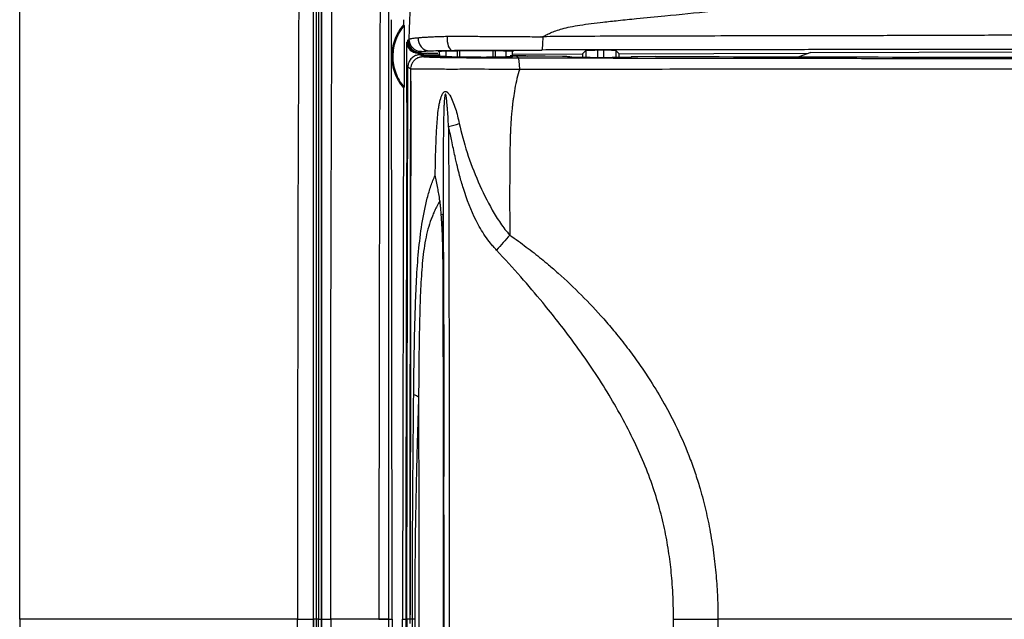
# Model space of a CAD drawing. Units: millimetres. Extents: x 0 to 420, y 0 to 297.
# Drawn here: x 67 to 107, y 207 to 231 of the extents above; entities that cross this region are included whole.
import ezdxf

# ---------------------------------------------------------------- set-up
doc = ezdxf.new("R2010")
doc.units = ezdxf.units.MM

msp = doc.modelspace()

# ---------------------------------------------------------------- linework, layer by layer
at = {"color": 7, "linetype": 'Continuous'}
for p, q in [((82.454, 206.705), (82.42, 231.205)), ((82.914, 231.205), (82.914, 230.998)), ((82.939, 230.963), (82.914, 230.998)), ((83.055, 230.286), (83.09, 230.312)), ((83.541, 229.861), (83.503, 229.833)), ((83.503, 229.833), (83.898, 229.831)), ((84.376, 229.911), (84.376, 229.699)), ((84.653, 229.698), (84.653, 229.931)), ((85.123, 229.675), (85.123, 229.939)), ((85.222, 229.673), (85.222, 229.94)), ((86.579, 229.669), (86.579, 229.944)), ((86.674, 229.67), (86.674, 229.943)), ((87.098, 229.938), (87.098, 229.69)), ((87.376, 229.689), (87.376, 229.925)), ((90.226, 229.807), (90.362, 229.944)), ((90.362, 229.944), (90.362, 229.658)), ((91.09, 229.955), (90.862, 229.954)), ((90.862, 229.656), (90.862, 229.954)), ((91.09, 229.955), (91.09, 229.655)), ((91.589, 229.948), (91.726, 229.812)), ((91.589, 229.948), (91.589, 229.654)), ((91.726, 229.812), (99.477, 229.835)), ((99.57, 229.862), (99.074, 229.689)), ((99.57, 229.862), (116.697, 229.914)), ((83.722, 229.697), (83.602, 229.775)), ((83.736, 229.768), (83.602, 229.775)), ((83.602, 229.775), (84.412, 229.767)), ((83.836, 229.703), (83.722, 229.697)), ((83.835, 229.703), (83.736, 229.768)), ((84.376, 229.757), (83.736, 229.768)), ((84.653, 229.698), (84.376, 229.699)), ((85.123, 229.675), (84.653, 229.698)), ((87.098, 229.69), (86.674, 229.67)), ((87.376, 229.689), (87.098, 229.69)), ((87.281, 229.738), (87.903, 229.737)), ((87.376, 229.799), (90.226, 229.807)), ((87.538, 229.71), (87.376, 229.711)), ((87.538, 229.71), (87.606, 229.647)), ((87.538, 229.71), (87.538, 229.71)), ((87.988, 229.709), (87.538, 229.71)), ((87.903, 229.737), (87.987, 229.709)), ((88.457, 229.716), (87.934, 229.718)), ((88.458, 229.716), (88.457, 229.716)), ((88.712, 229.715), (88.458, 229.716)), ((89.413, 229.701), (88.712, 229.715)), ((89.734, 229.673), (89.719, 229.688)), ((90.226, 229.807), (90.226, 229.659)), ((90.549, 229.657), (91.449, 229.654)), ((91.726, 229.654), (91.726, 229.812)), ((92.218, 229.681), (92.234, 229.665)), ((93.21, 229.702), (92.497, 229.692)), ((93.21, 229.702), (93.454, 229.702)), ((93.454, 229.702), (93.454, 229.702)), ((83.053, 206.705), (83.095, 229.277)), ((83.095, 229.277), (83.213, 229.2)), ((82.91, 228.417), (82.879, 206.705)), ((82.91, 228.417), (82.936, 228.452)), ((79.237, 206.705), (79.239, 206.705)), ((79.441, 206.705), (79.359, 206.705)), ((79.57, 206.705), (79.561, 206.705)), ((82.303, 206.705), (82.454, 206.705)), ((82.454, 206.705), (82.42, 182.205)), ((82.91, 184.994), (82.879, 206.705)), ((83.192, 206.705), (83.053, 206.705)), ((83.053, 206.705), (83.075, 194.826))]:
    msp.add_line(p, q, dxfattribs=at)
msp.add_arc((83.535, 229.561), 0.0931, 112.9505, 118.2683, dxfattribs=at)
for points in [[(67.226, 206.705), (67.226, 209.705), (67.226, 216.706), (67.226, 237.706), (67.226, 244.057), (67.226, 247.705), (70.875, 247.705), (77.226, 247.705), (98.225, 247.705), (105.226, 247.705), (108.226, 247.705)], [(87.615, 229.647), (87.612, 229.647), (87.609, 229.647), (87.606, 229.647)], [(87.664, 229.182), (87.662, 229.44), (87.641, 229.642), (87.615, 229.647)], [(83.214, 229.068), (83.214, 229.111), (83.214, 229.155), (83.214, 229.198)], [(83.214, 228.699), (83.214, 228.815), (83.214, 228.937), (83.214, 229.068)], [(84.756, 226.839), (84.902, 226.875), (85.054, 226.918), (85.196, 226.962)], [(84.537, 223.246), (84.535, 223.243), (84.509, 223.24), (84.461, 223.238)], [(87.259, 222.405), (87.077, 222.199), (86.897, 221.994), (86.719, 221.791)], [(84.538, 192.998), (84.557, 202.097), (84.557, 211.314), (84.538, 220.412)], [(83.532, 215.781), (83.476, 215.814), (83.41, 215.847), (83.332, 215.88)], [(83.532, 215.781), (83.541, 209.742), (83.541, 203.668), (83.532, 197.629)], [(67.226, 206.705), (67.226, 203.706), (67.226, 196.704), (67.226, 175.705), (67.226, 169.354), (67.226, 165.705), (70.875, 165.705), (77.226, 165.705), (98.225, 165.705), (105.226, 165.705), (108.226, 165.705)], [(79.359, 206.705), (79.328, 206.705), (79.266, 206.705), (79.24, 206.705), (79.239, 206.705)], [(79.441, 206.705), (79.472, 206.705), (79.534, 206.705), (79.56, 206.705), (79.561, 206.705)], [(83.28, 206.705), (83.246, 206.705), (83.217, 206.705), (83.193, 206.705)], [(83.383, 206.705), (83.352, 206.706), (83.317, 206.706), (83.28, 206.705)], [(93.956, 206.705), (94.558, 206.705), (95.163, 206.705), (95.769, 206.705)], [(109.36, 206.705), (104.647, 206.705), (100.055, 206.705), (95.769, 206.705)]]:
    msp.add_open_spline(points, degree=3, dxfattribs=at)
for points, knots in [([(78.649, 235.27), (78.648, 235.029), (78.643, 234.155), (78.636, 232.767), (78.629, 231.106), (78.623, 229.24), (78.612, 227.001), (78.598, 223.448), (78.591, 219.63), (78.588, 215.594), (78.584, 212.878), (78.586, 210.784), (78.582, 209.342), (78.577, 208.199), (78.579, 207.331), (78.583, 206.914), (78.584, 206.705)], [0, 0, 0, 0, 0.025479, 0.09266, 0.146714, 0.200766, 0.289375, 0.382381, 0.574126, 0.689735, 0.805344, 0.858572, 0.90906, 0.956354, 0.978176, 1, 1, 1, 1]), ([(79.237, 206.705), (79.237, 207.05), (79.237, 207.792), (79.237, 208.984), (79.237, 210.204), (79.237, 211.846), (79.237, 214.214), (79.236, 217.413), (79.236, 220.912), (79.236, 224.012), (79.236, 226.495), (79.236, 228.694), (79.236, 230.751), (79.236, 232.693), (79.236, 234.109), (79.236, 234.887), (79.236, 235.194)], [0, 0, 0, 0, 0.036142, 0.07788, 0.125219, 0.16412, 0.250299, 0.373907, 0.500168, 0.618013, 0.700014, 0.761853, 0.849938, 0.917363, 0.967381, 1, 1, 1, 1]), ([(79.239, 206.705), (79.239, 207.125), (79.239, 207.994), (79.239, 209.339), (79.239, 210.77), (79.239, 212.286), (79.239, 214.59), (79.239, 217.503), (79.24, 221.04), (79.24, 224.525), (79.241, 227.584), (79.241, 230.106), (79.242, 231.975), (79.242, 233.648), (79.243, 234.695), (79.243, 235.187)], [0, 0, 0, 0, 0.0440512, 0.0910838, 0.1411036, 0.194113, 0.2501108, 0.3829424, 0.4998351, 0.6217952, 0.7496658, 0.8225269, 0.8885208, 0.9476698, 1, 1, 1, 1]), ([(79.359, 206.705), (79.359, 207.074), (79.359, 207.812), (79.359, 208.918), (79.359, 210.024), (79.359, 211.128), (79.359, 212.232), (79.359, 213.336), (79.359, 214.438), (79.359, 215.54), (79.359, 216.64), (79.359, 217.74), (79.359, 218.84), (79.359, 219.938), (79.359, 221.035), (79.36, 222.131), (79.36, 223.226), (79.36, 224.32), (79.36, 225.412), (79.36, 226.502), (79.361, 227.591), (79.361, 228.679), (79.361, 229.765), (79.361, 230.849), (79.362, 231.932), (79.362, 233.012), (79.363, 234.09), (79.363, 234.807), (79.363, 235.165)], [0, 0, 0, 0, 0.038719, 0.077417, 0.116095, 0.154752, 0.193389, 0.232005, 0.270601, 0.309175, 0.347729, 0.386262, 0.424776, 0.463269, 0.501741, 0.540193, 0.578623, 0.617032, 0.655421, 0.693789, 0.732138, 0.770466, 0.808774, 0.847061, 0.885326, 0.923571, 0.961795, 1, 1, 1, 1]), ([(79.438, 234.853), (79.438, 233.692), (79.439, 232.526), (79.439, 230.193), (79.44, 229.024), (79.44, 225.514), (79.44, 223.168), (79.441, 218.47), (79.441, 216.118), (79.441, 212.589), (79.441, 211.412), (79.441, 209.059), (79.441, 207.882), (79.441, 206.705)], [0, 0, 0, 0, 0.125, 0.125, 0.25, 0.25, 0.5, 0.5, 0.75, 0.75, 0.875, 0.875, 1, 1, 1, 1]), ([(79.561, 206.705), (79.561, 206.874), (79.561, 207.464), (79.561, 208.644), (79.561, 210.833), (79.561, 213.777), (79.561, 217.307), (79.561, 220.832), (79.56, 224.354), (79.56, 227.258), (79.56, 229.597), (79.559, 231.33), (79.559, 232.892), (79.558, 234.058), (79.558, 234.66), (79.558, 234.874)], [0, 0, 0, 0, 0.01793, 0.06257, 0.125102, 0.250073, 0.374942, 0.499763, 0.624623, 0.749588, 0.809372, 0.874691, 0.935163, 0.976939, 1, 1, 1, 1]), ([(79.569, 234.864), (79.569, 232.543), (79.569, 230.21), (79.569, 225.53), (79.569, 223.183), (79.57, 218.482), (79.57, 216.127), (79.57, 211.416), (79.57, 209.059), (79.57, 206.705)], [0, 0, 0, 0, 0.25, 0.25, 0.5, 0.5, 0.75, 0.75, 1, 1, 1, 1]), ([(79.942, 206.705), (79.943, 207.888), (79.943, 209.068), (79.943, 211.429), (79.943, 212.609), (79.944, 216.148), (79.947, 218.507), (79.959, 223.22), (79.967, 225.575), (79.985, 230.271), (79.994, 232.612), (80.007, 234.945)], [0, 0, 0, 0, 0.125, 0.125, 0.25, 0.25, 0.5, 0.5, 0.75, 0.75, 1, 1, 1, 1]), ([(81.965, 234.949), (81.964, 234.586), (81.962, 233.861), (81.959, 232.77), (81.956, 231.679), (81.954, 230.675), (81.948, 229.239), (81.941, 227.494), (81.933, 224.884), (81.927, 222), (81.921, 218.845), (81.917, 216.066), (81.914, 213.592), (81.913, 211.296), (81.913, 209), (81.911, 207.468), (81.91, 206.703)], [0, 0, 0, 0, 0.0389752, 0.0779437, 0.1169069, 0.1558657, 0.1852614, 0.2702638, 0.3419043, 0.4629785, 0.5764065, 0.6762841, 0.7572142, 0.838137, 0.9190607, 1, 1, 1, 1]), ([(82.301, 234.864), (82.301, 234.617), (82.301, 233.987), (82.301, 232.835), (82.301, 231.354), (82.301, 229.676), (82.301, 227.281), (82.302, 224.285), (82.302, 220.621), (82.302, 217.081), (82.302, 213.601), (82.302, 210.599), (82.303, 208.3), (82.303, 207.119), (82.303, 206.705)], [0, 0, 0, 0, 0.026648, 0.067943, 0.123875, 0.185798, 0.247702, 0.380082, 0.505481, 0.637581, 0.756186, 0.874837, 0.956108, 1, 1, 1, 1]), ([(83.149, 230.409), (83.153, 230.589), (83.16, 230.916), (83.183, 231.361), (83.213, 231.716), (83.243, 231.984), (83.27, 232.173), (83.332, 232.548), (83.456, 233.07), (83.721, 233.633), (84.014, 234.01), (84.286, 234.24), (84.65, 234.458), (85.147, 234.652), (85.834, 234.792), (86.511, 234.853), (87.414, 234.889), (88.4, 234.886), (89.503, 234.891), (90.565, 234.894), (91.648, 234.898), (92.83, 234.902), (94.732, 234.908), (96.865, 234.915), (99.193, 234.922), (100.969, 234.927), (102.786, 234.934), (104.305, 234.94), (105.587, 234.945), (106.91, 234.951), (107.948, 234.955), (108.623, 234.957)], [0, 0, 0, 0, 0.01881, 0.034305, 0.04664, 0.056013, 0.062615, 0.0666, 0.095779, 0.118457, 0.131207, 0.145629, 0.155654, 0.175734, 0.201425, 0.229093, 0.247017, 0.2964, 0.332556, 0.362769, 0.407925, 0.44616, 0.486729, 0.607441, 0.66978, 0.730973, 0.793791, 0.860686, 0.890841, 0.928909, 1, 1, 1, 1]), ([(88.618, 230.509), (88.662, 230.534), (88.76, 230.592), (88.934, 230.674), (89.153, 230.76), (89.423, 230.843), (89.752, 230.92), (90.147, 230.989), (90.594, 231.049), (91.115, 231.11), (91.733, 231.181), (92.574, 231.264), (93.839, 231.388), (95.377, 231.538), (97.06, 231.705), (98.458, 231.842), (99.831, 231.963), (101.52, 232.092), (103.707, 232.229), (105.68, 232.337), (106.937, 232.413), (107.579, 232.452), (108.127, 232.484), (108.546, 232.505), (108.741, 232.515)], [0, 0, 0, 0, 0.0074641, 0.0168816, 0.0283678, 0.0421378, 0.0585731, 0.0781857, 0.1013172, 0.1251171, 0.1556591, 0.1932304, 0.2500168, 0.3434573, 0.4214988, 0.4999681, 0.5508986, 0.6250096, 0.7499909, 0.8749559, 0.9180842, 0.9374621, 0.9707934, 1, 1, 1, 1]), ([(82.914, 230.998), (82.762, 230.82), (82.641, 230.615), (82.479, 230.176), (82.437, 229.942), (82.436, 229.474), (82.477, 229.24), (82.639, 228.8), (82.758, 228.595), (82.91, 228.417)], [0, 0, 0, 0, 0.25, 0.25, 0.5, 0.5, 0.75, 0.75, 1, 1, 1, 1]), ([(82.939, 230.963), (82.792, 230.79), (82.676, 230.59), (82.519, 230.163), (82.479, 229.936), (82.478, 229.481), (82.518, 229.253), (82.674, 228.826), (82.789, 228.626), (82.936, 228.452)], [0, 0, 0, 0, 0.25, 0.25, 0.5, 0.5, 0.75, 0.75, 1, 1, 1, 1]), ([(82.939, 230.963), (82.94, 230.962), (82.94, 230.96), (82.941, 230.944), (82.942, 230.921), (82.943, 230.882), (82.944, 230.825), (82.945, 230.681), (82.946, 230.426), (82.946, 230.087), (82.945, 229.747), (82.945, 229.4), (82.944, 229.041), (82.943, 228.763), (82.941, 228.601), (82.939, 228.525), (82.938, 228.465), (82.936, 228.456), (82.936, 228.452)], [0, 0, 0, 0, 0.018557, 0.037086, 0.056115, 0.076146, 0.106963, 0.140122, 0.256511, 0.371051, 0.486089, 0.603241, 0.724557, 0.8523, 0.88837, 0.922043, 0.961921, 1, 1, 1, 1]), ([(83.06, 226.026), (83.06, 226.364), (83.059, 227.075), (83.058, 228.157), (83.057, 229.239), (83.055, 229.948), (83.055, 230.286)], [0, 0, 0, 0, 0.237682, 0.500004, 0.761789, 1, 1, 1, 1]), ([(83.503, 229.833), (83.483, 229.833), (83.444, 229.835), (83.386, 229.848), (83.32, 229.871), (83.25, 229.909), (83.167, 229.979), (83.102, 230.074), (83.068, 230.167), (83.058, 230.234), (83.056, 230.267), (83.055, 230.286)], [0, 0, 0, 0, 0.089123, 0.176753, 0.264288, 0.395298, 0.523902, 0.720608, 0.862106, 0.924409, 1, 1, 1, 1]), ([(83.09, 230.312), (83.091, 230.32), (83.092, 230.336), (83.094, 230.352), (83.096, 230.363), (83.097, 230.366), (83.098, 230.367)], [0, 0, 0, 0, 0.244451, 0.491547, 0.742895, 1, 1, 1, 1]), ([(83.09, 230.312), (83.097, 230.253), (83.11, 230.135), (83.211, 229.984), (83.311, 229.928), (83.36, 229.901)], [0, 0, 0, 0, 0.340202, 0.680396, 1, 1, 1, 1]), ([(83.09, 230.311), (83.09, 230.31), (83.09, 230.307), (83.091, 230.292), (83.093, 230.273), (83.097, 230.244), (83.106, 230.207), (83.126, 230.151), (83.164, 230.083), (83.224, 230.013), (83.309, 229.945), (83.431, 229.883), (83.534, 229.873), (83.592, 229.867)], [0, 0, 0, 0, 0.00743, 0.026156, 0.061684, 0.097184, 0.149084, 0.2327, 0.35336, 0.477986, 0.609642, 0.782857, 1, 1, 1, 1]), ([(83.098, 230.367), (83.102, 230.37), (83.109, 230.377), (83.12, 230.384), (83.133, 230.396), (83.143, 230.404), (83.149, 230.409)], [0, 0, 0, 0, 0.2406348, 0.4893423, 0.7157624, 1, 1, 1, 1]), ([(83.098, 230.367), (83.098, 230.236), (83.152, 230.106), (83.338, 229.92), (83.468, 229.866), (83.599, 229.867)], [0, 0, 0, 0, 0.5, 0.5, 1, 1, 1, 1]), ([(83.65, 229.9), (83.518, 229.9), (83.386, 229.955), (83.2, 230.144), (83.147, 230.276), (83.149, 230.409)], [0, 0, 0, 0, 0.5, 0.5, 1, 1, 1, 1]), ([(83.149, 230.409), (83.153, 230.412), (83.162, 230.416), (83.183, 230.425), (83.207, 230.433), (83.231, 230.438), (83.273, 230.446), (83.333, 230.455), (83.416, 230.462), (83.472, 230.467), (83.503, 230.469), (83.516, 230.47)], [0, 0, 0, 0, 0.154618, 0.282854, 0.388113, 0.473164, 0.540285, 0.759532, 0.882841, 0.950536, 1, 1, 1, 1]), ([(83.516, 230.47), (83.508, 230.334), (83.553, 230.194), (83.725, 229.993), (83.85, 229.934), (83.976, 229.933)], [0, 0, 0, 0, 0.5, 0.5, 1, 1, 1, 1]), ([(83.516, 230.47), (83.538, 230.473), (83.581, 230.477), (83.654, 230.483), (83.731, 230.488), (83.813, 230.493), (83.898, 230.498), (84.019, 230.505), (84.191, 230.514), (84.427, 230.523), (84.604, 230.526), (84.695, 230.527)], [0, 0, 0, 0, 0.093376, 0.181898, 0.266244, 0.347069, 0.425001, 0.500626, 0.658756, 0.823438, 1, 1, 1, 1]), ([(84.695, 230.527), (84.687, 230.387), (84.707, 230.238), (84.787, 230.021), (84.847, 229.955), (84.908, 229.953)], [0, 0, 0, 0, 0.5, 0.5, 1, 1, 1, 1]), ([(84.695, 230.527), (84.742, 230.528), (84.835, 230.529), (84.972, 230.529), (85.103, 230.529), (85.279, 230.528), (85.507, 230.528), (85.801, 230.527), (86.108, 230.524), (86.397, 230.524), (86.649, 230.52), (86.845, 230.519), (87.017, 230.522), (87.179, 230.517), (87.445, 230.518), (87.78, 230.514), (88.174, 230.512), (88.415, 230.51), (88.535, 230.509)], [0, 0, 0, 0, 0.040119, 0.077903, 0.11317, 0.145657, 0.218814, 0.292732, 0.374929, 0.456507, 0.515494, 0.570097, 0.60737, 0.648571, 0.695116, 0.812714, 0.907113, 1, 1, 1, 1]), ([(88.618, 230.509), (88.613, 230.506), (88.603, 230.5), (88.585, 230.494), (88.56, 230.497), (88.544, 230.505), (88.535, 230.509)], [0, 0, 0, 0, 0.183047, 0.3918495, 0.6607206, 1, 1, 1, 1]), ([(88.573, 229.967), (88.586, 229.97), (88.598, 230.031), (88.615, 230.233), (88.619, 230.373), (88.618, 230.509)], [0, 0, 0, 0, 0.5, 0.5, 1, 1, 1, 1]), ([(108.825, 230.571), (108.448, 230.571), (107.612, 230.57), (106.501, 230.565), (105.202, 230.562), (103.941, 230.559), (102.533, 230.552), (100.847, 230.549), (98.869, 230.545), (96.676, 230.541), (94.822, 230.537), (93.173, 230.531), (91.545, 230.528), (90.026, 230.524), (89.013, 230.513), (88.618, 230.509)], [0, 0, 0, 0, 0.056433, 0.125, 0.165905, 0.250002, 0.312504, 0.375003, 0.500003, 0.605509, 0.700002, 0.775001, 0.85, 0.941449, 1, 1, 1, 1]), ([(83.348, 229.903), (83.387, 229.889), (83.46, 229.864), (83.552, 229.866), (83.595, 229.868)], [0, 0, 0, 0, 0.5338124, 1, 1, 1, 1]), ([(83.36, 229.901), (83.362, 229.899), (83.414, 229.864), (83.479, 229.862), (83.541, 229.861)], [0, 0, 0, 0, 0.0570699, 1, 1, 1, 1]), ([(83.541, 229.861), (83.543, 229.861), (83.546, 229.862), (83.56, 229.864), (83.576, 229.865), (83.587, 229.866), (83.596, 229.867), (83.599, 229.867)], [0, 0, 0, 0, 0.22572, 0.45389, 0.742711, 0.92455, 1, 1, 1, 1]), ([(83.65, 229.9), (83.641, 229.895), (83.623, 229.883), (83.607, 229.872), (83.599, 229.867)], [0, 0, 0, 0, 0.49979, 1, 1, 1, 1]), ([(83.65, 229.9), (83.661, 229.906), (83.685, 229.911), (83.784, 229.922), (83.86, 229.928), (83.976, 229.933)], [0, 0, 0, 0, 0.5, 0.5, 1, 1, 1, 1]), ([(84.32, 229.825), (84.303, 229.826), (84.268, 229.827), (84.207, 229.828), (84.14, 229.829), (84.065, 229.83), (83.985, 229.83), (83.927, 229.831), (83.898, 229.831)], [0, 0, 0, 0, 0.162517, 0.326692, 0.492549, 0.660087, 0.829267, 1, 1, 1, 1]), ([(83.976, 229.933), (84.069, 229.937), (84.191, 229.941), (84.505, 229.948), (84.699, 229.951), (84.908, 229.953)], [0, 0, 0, 0, 0.5, 0.5, 1, 1, 1, 1]), ([(84.333, 229.913), (84.335, 229.915), (84.341, 229.919), (84.463, 229.925), (84.664, 229.932), (84.933, 229.937), (85.238, 229.941), (85.632, 229.944), (86.086, 229.946), (86.548, 229.945), (86.951, 229.941), (87.233, 229.936), (87.379, 229.93), (87.433, 229.926), (87.421, 229.923), (87.419, 229.923)], [0, 0, 0, 0, 0.062764, 0.140866, 0.218857, 0.296954, 0.36659, 0.436329, 0.550552, 0.640853, 0.731156, 0.845387, 0.915025, 0.984772, 1, 1, 1, 1]), ([(84.908, 229.953), (85.164, 229.956), (85.453, 229.958), (86.053, 229.961), (86.363, 229.962), (87.302, 229.965), (87.937, 229.966), (88.573, 229.967)], [0, 0, 0, 0, 0.25, 0.25, 0.5, 0.5, 1, 1, 1, 1]), ([(108.742, 229.987), (108.452, 229.987), (108.036, 229.987), (107.202, 229.987), (105.822, 229.987), (103.728, 229.985), (101.208, 229.983), (98.681, 229.98), (96.709, 229.977), (95.024, 229.975), (93.341, 229.973), (91.535, 229.971), (89.851, 229.969), (89.008, 229.968), (88.573, 229.967)], [0, 0, 0, 0, 0.0434415, 0.0624684, 0.1248843, 0.2496659, 0.3745423, 0.4996246, 0.6248125, 0.6672387, 0.749962, 0.8750025, 0.9354216, 1, 1, 1, 1]), ([(90.862, 229.954), (90.84, 229.954), (90.794, 229.954), (90.721, 229.953), (90.643, 229.952), (90.563, 229.951), (90.487, 229.95), (90.422, 229.948), (90.374, 229.946), (90.366, 229.945), (90.362, 229.944)], [0, 0, 0, 0, 0.083838, 0.179453, 0.28684, 0.405989, 0.536891, 0.679534, 0.833908, 1, 1, 1, 1]), ([(91.589, 229.948), (91.588, 229.948), (91.585, 229.949), (91.57, 229.95), (91.546, 229.951), (91.515, 229.952), (91.479, 229.953), (91.437, 229.953), (91.391, 229.954), (91.343, 229.954), (91.293, 229.955), (91.242, 229.955), (91.19, 229.955), (91.14, 229.955), (91.106, 229.955), (91.09, 229.955)], [0, 0, 0, 0, 0.090133, 0.178064, 0.263794, 0.347323, 0.42865, 0.507775, 0.584698, 0.65942, 0.731939, 0.802257, 0.870373, 0.936287, 1, 1, 1, 1]), ([(83.602, 229.775), (83.579, 229.774), (83.513, 229.771), (83.387, 229.737), (83.245, 229.646), (83.146, 229.509), (83.102, 229.381), (83.097, 229.306), (83.095, 229.277)], [0, 0, 0, 0, 0.088715, 0.252175, 0.49025, 0.717137, 0.887103, 1, 1, 1, 1]), ([(83.491, 229.643), (83.47, 229.631), (83.429, 229.609), (83.375, 229.565), (83.328, 229.516), (83.288, 229.461), (83.257, 229.402), (83.233, 229.339), (83.224, 229.295), (83.22, 229.273)], [0, 0, 0, 0, 0.148384, 0.293986, 0.437376, 0.579073, 0.719622, 0.859669, 1, 1, 1, 1]), ([(83.499, 229.647), (83.522, 229.656), (83.563, 229.674), (83.625, 229.689), (83.677, 229.696), (83.708, 229.696), (83.722, 229.697)], [0, 0, 0, 0, 0.318814, 0.5917253, 0.8188125, 1, 1, 1, 1]), ([(83.722, 229.697), (83.742, 229.695), (83.779, 229.691), (83.859, 229.685), (83.965, 229.68), (84.109, 229.674), (84.293, 229.669), (84.525, 229.665), (84.789, 229.661), (85.152, 229.656), (85.675, 229.652), (86.312, 229.65), (86.859, 229.648), (87.282, 229.647), (87.494, 229.647), (87.606, 229.647)], [0, 0, 0, 0, 0.06922, 0.124984, 0.191214, 0.250158, 0.312914, 0.374889, 0.437263, 0.500042, 0.611061, 0.749859, 0.874915, 0.933578, 1, 1, 1, 1]), ([(84.376, 229.713), (84.329, 229.713), (84.184, 229.712), (83.994, 229.708), (83.888, 229.705), (83.835, 229.703)], [0, 0, 0, 0, 0.197633, 0.598769, 1, 1, 1, 1]), ([(85.222, 229.673), (85.211, 229.673), (85.189, 229.673), (85.161, 229.674), (85.138, 229.674), (85.128, 229.675), (85.123, 229.675)], [0, 0, 0, 0, 0.254519, 0.499808, 0.745196, 1, 1, 1, 1]), ([(86.579, 229.669), (86.544, 229.668), (86.474, 229.668), (86.364, 229.668), (86.252, 229.667), (86.138, 229.667), (86.022, 229.668), (85.865, 229.668), (85.669, 229.669), (85.438, 229.67), (85.295, 229.672), (85.222, 229.673)], [0, 0, 0, 0, 0.08421, 0.167392, 0.250059, 0.332735, 0.415942, 0.500192, 0.66748, 0.832692, 1, 1, 1, 1]), ([(86.674, 229.67), (86.67, 229.67), (86.66, 229.67), (86.639, 229.669), (86.612, 229.669), (86.59, 229.669), (86.579, 229.669)], [0, 0, 0, 0, 0.254806, 0.500193, 0.745481, 1, 1, 1, 1]), ([(87.615, 229.647), (88.477, 229.645), (90.2, 229.642), (92.782, 229.638), (95.362, 229.635), (97.513, 229.632), (99.235, 229.63), (100.588, 229.628), (101.877, 229.626), (103.594, 229.624), (105.227, 229.622), (106.932, 229.621), (107.783, 229.621), (108.225, 229.621)], [0, 0, 0, 0, 0.125041, 0.25005, 0.375135, 0.500295, 0.562889, 0.625483, 0.696935, 0.750455, 0.875202, 0.935116, 1, 1, 1, 1]), ([(89.719, 229.688), (89.717, 229.688), (89.714, 229.689), (89.698, 229.691), (89.672, 229.693), (89.626, 229.695), (89.547, 229.698), (89.458, 229.7), (89.413, 229.701)], [0, 0, 0, 0, 0.125123, 0.249404, 0.374054, 0.500276, 0.749412, 1, 1, 1, 1]), ([(90.549, 229.657), (90.524, 229.657), (90.474, 229.657), (90.399, 229.657), (90.325, 229.658), (90.226, 229.659), (90.105, 229.66), (89.976, 229.662), (89.869, 229.665), (89.794, 229.668), (89.745, 229.671), (89.738, 229.672), (89.734, 229.673)], [0, 0, 0, 0, 0.060234, 0.119984, 0.17979, 0.240189, 0.369931, 0.500106, 0.629856, 0.760038, 0.87991, 1, 1, 1, 1]), ([(92.234, 229.665), (92.234, 229.665), (92.233, 229.664), (92.224, 229.663), (92.208, 229.661), (92.176, 229.66), (92.116, 229.658), (92.014, 229.656), (91.889, 229.655), (91.748, 229.654), (91.6, 229.654), (91.499, 229.654), (91.449, 229.654)], [0, 0, 0, 0, 0.060244, 0.120004, 0.179819, 0.240225, 0.369976, 0.500153, 0.629897, 0.760066, 0.879924, 1, 1, 1, 1]), ([(92.497, 229.692), (92.475, 229.692), (92.431, 229.691), (92.375, 229.69), (92.326, 229.689), (92.272, 229.687), (92.225, 229.684), (92.22, 229.682), (92.218, 229.681)], [0, 0, 0, 0, 0.125116, 0.24939, 0.374036, 0.500257, 0.749397, 1, 1, 1, 1]), ([(93.454, 229.702), (99.762, 229.685), (106.058, 229.673), (118.544, 229.663), (124.732, 229.665), (130.776, 229.676)], [0, 0, 0, 0, 0.5, 0.5, 1, 1, 1, 1]), ([(83.212, 229.2), (83.247, 229.196), (83.293, 229.193), (83.429, 229.19), (83.518, 229.191), (83.77, 229.193), (83.933, 229.195), (84.221, 229.201), (84.323, 229.2), (84.537, 229.193), (84.649, 229.189), (84.881, 229.186), (85.002, 229.189), (85.245, 229.192), (85.368, 229.193), (85.736, 229.194), (85.981, 229.193), (86.71, 229.189), (87.189, 229.185), (87.664, 229.182)], [0, 0, 0, 0, 0.125, 0.125, 0.25, 0.25, 0.375, 0.375, 0.4375, 0.4375, 0.5, 0.5, 0.5625, 0.5625, 0.625, 0.625, 0.75, 0.75, 1, 1, 1, 1]), ([(87.664, 229.182), (87.623, 229.06), (87.586, 228.933), (87.52, 228.668), (87.491, 228.526), (87.441, 228.252), (87.422, 228.127), (87.399, 227.96), (87.392, 227.908), (87.38, 227.811), (87.374, 227.768), (87.364, 227.676), (87.358, 227.623), (87.345, 227.485), (87.337, 227.407), (87.319, 227.189), (87.309, 227.047), (87.297, 226.848), (87.294, 226.785), (87.288, 226.666), (87.285, 226.612), (87.281, 226.508), (87.279, 226.455), (87.275, 226.333), (87.267, 225.998), (87.262, 225.546), (87.257, 225.008), (87.257, 224.829), (87.255, 224.489), (87.253, 223.672), (87.257, 222.977), (87.259, 222.405)], [0, 0, 0, 0, 0.0625, 0.0625, 0.125, 0.125, 0.1875, 0.1875, 0.21875, 0.21875, 0.25, 0.25, 0.28125, 0.28125, 0.3125, 0.3125, 0.375, 0.375, 0.40625, 0.40625, 0.4375, 0.4375, 0.46875, 0.46875, 0.5, 0.625, 0.625, 0.6875, 0.6875, 0.75, 1, 1, 1, 1]), ([(87.664, 229.182), (89.389, 229.182), (91.115, 229.187), (94.56, 229.192), (96.281, 229.193), (99.722, 229.192), (101.445, 229.19), (104.028, 229.193), (104.888, 229.194), (106.604, 229.196), (107.459, 229.197), (108.313, 229.198)], [0, 0, 0, 0, 0.25, 0.25, 0.5, 0.5, 0.75, 0.75, 0.875, 0.875, 1, 1, 1, 1]), ([(83.192, 206.885), (83.192, 206.914), (83.192, 206.97), (83.192, 207.056), (83.192, 207.141), (83.192, 207.311), (83.192, 207.68), (83.191, 208.476), (83.191, 210.066), (83.191, 212.339), (83.192, 214.572), (83.194, 216.39), (83.195, 217.753), (83.196, 219.155), (83.197, 220.484), (83.199, 221.848), (83.201, 223.405), (83.204, 224.802), (83.207, 226.165), (83.209, 227.188), (83.212, 228.097), (83.213, 228.551), (83.213, 228.697)], [0, 0, 0, 0, 0.003907, 0.007813, 0.01172, 0.015627, 0.031252, 0.062504, 0.125009, 0.250017, 0.375024, 0.43225, 0.500031, 0.562535, 0.625039, 0.682845, 0.75004, 0.839211, 0.875026, 0.93751, 0.979938, 1, 1, 1, 1]), ([(83.213, 228.697), (83.211, 226.727), (83.206, 223.091), (83.199, 217.637), (83.194, 213.245), (83.192, 210.064), (83.191, 208.474), (83.191, 207.566), (83.192, 207.112), (83.192, 206.885)], [0, 0, 0, 0, 0.270954, 0.5, 0.75, 0.875, 0.9375, 0.968749, 1, 1, 1, 1]), ([(84.212, 224.856), (84.219, 225.289), (84.229, 225.724), (84.254, 226.399), (84.264, 226.628), (84.295, 227.098), (84.314, 227.34), (84.357, 227.637), (84.367, 227.696), (84.388, 227.81), (84.401, 227.867), (84.442, 228.021), (84.476, 228.106), (84.507, 228.168), (84.513, 228.178), (84.519, 228.188), (84.52, 228.189), (84.522, 228.193), (84.522, 228.193), (84.526, 228.198), (84.527, 228.201), (84.531, 228.206), (84.532, 228.207), (84.536, 228.213), (84.539, 228.217), (84.553, 228.233), (84.564, 228.245), (84.591, 228.264), (84.606, 228.272), (84.633, 228.274), (84.643, 228.274), (84.659, 228.27), (84.665, 228.268), (84.68, 228.261), (84.686, 228.257), (84.693, 228.253), (84.697, 228.25), (84.716, 228.235), (84.721, 228.23), (84.731, 228.22), (84.736, 228.214), (84.75, 228.199), (84.758, 228.189), (84.781, 228.158), (84.795, 228.137), (84.86, 228.028), (84.9, 227.936), (84.975, 227.754), (85.011, 227.662), (85.073, 227.47), (85.098, 227.371), (85.148, 227.169), (85.172, 227.067), (85.196, 226.962)], [0, 0, 0, 0, 0.25, 0.25, 0.375, 0.375, 0.5, 0.5, 0.53125, 0.53125, 0.5625, 0.5625, 0.625, 0.625, 0.65625, 0.65625, 0.664062, 0.664062, 0.665039, 0.665039, 0.666016, 0.666016, 0.667969, 0.667969, 0.671875, 0.671875, 0.6875, 0.6875, 0.703125, 0.703125, 0.710937, 0.710937, 0.714844, 0.714844, 0.716797, 0.716797, 0.71875, 0.71875, 0.722656, 0.722656, 0.726562, 0.726562, 0.734375, 0.734375, 0.75, 0.75, 0.8125, 0.8125, 0.875, 0.875, 0.9375, 0.9375, 1, 1, 1, 1]), ([(84.755, 226.839), (84.749, 226.976), (84.737, 227.231), (84.716, 227.533), (84.698, 227.742), (84.687, 227.857), (84.678, 227.943), (84.671, 228.001), (84.664, 228.051), (84.657, 228.091), (84.65, 228.122), (84.643, 228.145), (84.638, 228.159), (84.629, 228.167), (84.62, 228.158), (84.615, 228.144), (84.609, 228.121), (84.603, 228.091), (84.598, 228.052), (84.592, 228.006), (84.583, 227.914), (84.573, 227.771), (84.562, 227.525), (84.554, 227.173), (84.542, 226.318), (84.535, 224.996), (84.536, 223.836), (84.537, 223.246)], [0, 0, 0, 0, 0.066152, 0.122634, 0.145751, 0.167229, 0.178135, 0.187613, 0.195666, 0.202301, 0.207526, 0.211364, 0.21387, 0.215273, 0.21661, 0.219005, 0.222722, 0.22758, 0.233725, 0.241162, 0.249899, 0.27766, 0.309247, 0.36748, 0.446139, 0.718091, 1, 1, 1, 1]), ([(84.756, 226.839), (84.777, 220.19), (84.787, 213.448), (84.787, 199.963), (84.777, 193.221), (84.756, 186.572)], [0, 0, 0, 0, 0.5, 0.5, 1, 1, 1, 1]), ([(86.719, 221.791), (86.675, 221.839), (86.591, 221.93), (86.43, 222.118), (86.177, 222.46), (85.755, 223.187), (85.436, 224.032), (85.224, 224.782), (85.113, 225.221), (85.007, 225.691), (84.914, 226.128), (84.826, 226.533), (84.781, 226.73), (84.756, 226.839)], [0, 0, 0, 0, 0.035414, 0.067529, 0.1345, 0.266721, 0.524357, 0.625064, 0.693442, 0.772057, 0.889277, 0.938668, 1, 1, 1, 1]), ([(85.196, 226.962), (85.282, 226.587), (85.385, 226.187), (85.644, 225.38), (85.798, 224.976), (86.143, 224.184), (86.334, 223.796), (86.651, 223.241), (86.762, 223.06), (86.999, 222.716), (87.125, 222.552), (87.259, 222.405)], [0, 0, 0, 0, 0.25, 0.25, 0.5, 0.5, 0.75, 0.75, 0.875, 0.875, 1, 1, 1, 1]), ([(83.018, 206.705), (83.019, 207.394), (83.021, 208.717), (83.025, 211.158), (83.03, 213.673), (83.036, 216.53), (83.041, 218.921), (83.046, 221.159), (83.051, 222.94), (83.055, 224.227), (83.058, 225.225), (83.059, 225.705), (83.06, 226.026)], [0, 0, 0, 0, 0.1069011, 0.2052967, 0.3788188, 0.4972048, 0.6487816, 0.7500292, 0.8447952, 0.9254132, 0.9500291, 1, 1, 1, 1]), ([(83.332, 215.88), (83.336, 216.273), (83.34, 216.654), (83.352, 217.441), (83.359, 217.834), (83.385, 219.014), (83.408, 219.802), (83.471, 220.967), (83.497, 221.353), (83.568, 222.111), (83.612, 222.486), (83.728, 223.219), (83.799, 223.576), (83.932, 224.089), (83.981, 224.253), (84.088, 224.566), (84.149, 224.714), (84.212, 224.856)], [0, 0, 0, 0, 0.125, 0.125, 0.25, 0.25, 0.5, 0.5, 0.625, 0.625, 0.75, 0.75, 0.875, 0.875, 0.9375, 0.9375, 1, 1, 1, 1]), ([(84.402, 223.808), (84.388, 223.901), (84.361, 224.074), (84.315, 224.336), (84.266, 224.592), (84.23, 224.769), (84.212, 224.856)], [0, 0, 0, 0, 0.265937, 0.496006, 0.750612, 1, 1, 1, 1]), ([(84.402, 223.808), (84.364, 223.738), (84.29, 223.604), (84.195, 223.409), (84.115, 223.23), (84.016, 222.981), (83.909, 222.646), (83.773, 222.045), (83.694, 221.401), (83.642, 220.726), (83.602, 220.016), (83.574, 219.106), (83.553, 218.033), (83.54, 216.922), (83.535, 216.18), (83.532, 215.781)], [0, 0, 0, 0, 0.030826, 0.058855, 0.084104, 0.106595, 0.162503, 0.218357, 0.338004, 0.399871, 0.465466, 0.596595, 0.730251, 0.855167, 1, 1, 1, 1]), ([(84.461, 223.238), (84.455, 223.314), (84.445, 223.45), (84.425, 223.64), (84.41, 223.753), (84.402, 223.808)], [0, 0, 0, 0, 0.398227, 0.707628, 1, 1, 1, 1]), ([(84.538, 220.412), (84.537, 220.651), (84.535, 221.102), (84.525, 221.742), (84.51, 222.307), (84.491, 222.798), (84.471, 223.099), (84.461, 223.238)], [0, 0, 0, 0, 0.251674, 0.477464, 0.677404, 0.851553, 1, 1, 1, 1]), ([(84.537, 223.246), (84.539, 222.821), (84.542, 221.938), (84.551, 220.561), (84.557, 218.972), (84.56, 217.101), (84.559, 215.035), (84.557, 212.914), (84.557, 210.846), (84.558, 209.235), (84.558, 207.855), (84.558, 205.194), (84.557, 201.226), (84.551, 196.619), (84.544, 193.316), (84.54, 191.31), (84.538, 190.404), (84.537, 190.165)], [0, 0, 0, 0, 0.038612, 0.080349, 0.125218, 0.182951, 0.250291, 0.312744, 0.375141, 0.437498, 0.458527, 0.499865, 0.678115, 0.817257, 0.917287, 0.978202, 1, 1, 1, 1]), ([(84.538, 220.412), (84.538, 220.835), (84.538, 221.78), (84.537, 222.724), (84.537, 223.246)], [0, 0, 0, 0, 0.447671, 1, 1, 1, 1]), ([(87.259, 222.405), (87.377, 222.322), (87.713, 222.085), (88.246, 221.683), (88.784, 221.245), (89.437, 220.677), (90.202, 219.953), (90.97, 219.136), (91.584, 218.411), (92.057, 217.817), (92.514, 217.196), (93.205, 216.173), (93.93, 214.918), (94.503, 213.62), (94.811, 212.774), (95.039, 212.062), (95.251, 211.267), (95.446, 210.355), (95.594, 209.434), (95.698, 208.502), (95.759, 207.597), (95.766, 207.001), (95.769, 206.705)], [0, 0, 0, 0, 0.023352, 0.066355, 0.107615, 0.135284, 0.205925, 0.277381, 0.315956, 0.359164, 0.399839, 0.440232, 0.55828, 0.632906, 0.668685, 0.703426, 0.753457, 0.801247, 0.853754, 0.903879, 0.952372, 1, 1, 1, 1]), ([(93.956, 206.705), (93.953, 206.91), (93.946, 207.301), (93.922, 207.862), (93.878, 208.513), (93.788, 209.282), (93.638, 210.195), (93.419, 211.133), (93.023, 212.453), (92.306, 214.147), (91.179, 216.159), (90.109, 217.726), (89.226, 218.88), (88.53, 219.743), (87.695, 220.723), (87.052, 221.427), (86.719, 221.791)], [0, 0, 0, 0, 0.0356892, 0.0683566, 0.0980217, 0.1497812, 0.2034976, 0.2594161, 0.31795, 0.4441152, 0.5797056, 0.7202131, 0.7751024, 0.8334636, 0.9139207, 1, 1, 1, 1]), ([(83.28, 206.705), (83.28, 207.094), (83.28, 207.969), (83.283, 209.216), (83.289, 210.577), (83.299, 212.105), (83.312, 213.917), (83.325, 215.225), (83.332, 215.88)], [0, 0, 0, 0, 0.126961, 0.286228, 0.407688, 0.572039, 0.785948, 1, 1, 1, 1]), ([(83.532, 215.781), (83.522, 215.473), (83.502, 214.86), (83.475, 213.944), (83.451, 213.037), (83.431, 212.14), (83.411, 211.155), (83.394, 210.102), (83.383, 208.976), (83.379, 207.851), (83.382, 207.093), (83.383, 206.705)], [0, 0, 0, 0, 0.102296, 0.203439, 0.30347, 0.402433, 0.50037, 0.629008, 0.750133, 0.872036, 1, 1, 1, 1]), ([(83.193, 206.705), (83.193, 206.709), (83.192, 206.716), (83.192, 206.734), (83.192, 206.753), (83.192, 206.775), (83.192, 206.818), (83.192, 206.855), (83.192, 206.885)], [0, 0, 0, 0, 0.0712, 0.146419, 0.290518, 0.396436, 0.503739, 1, 1, 1, 1]), ([(78.584, 206.705), (76.002, 206.705), (73.867, 206.705), (71.496, 206.705), (70.516, 206.705), (69.777, 206.705), (69.331, 206.705), (69.13, 206.705), (67.506, 206.705), (67.35, 206.705), (67.226, 206.705)], [0, 0, 0, 0, 0.25, 0.25, 0.375, 0.4375, 0.4375, 0.5, 0.5, 1, 1, 1, 1]), ([(78.649, 178.141), (78.647, 178.455), (78.644, 179.045), (78.639, 180.227), (78.629, 182.281), (78.617, 185.247), (78.603, 188.816), (78.594, 191.801), (78.592, 194.185), (78.588, 196.569), (78.587, 198.989), (78.585, 201.375), (78.587, 203.141), (78.573, 204.89), (78.58, 206.084), (78.584, 206.705)], [0, 0, 0, 0, 0.033246, 0.06254, 0.125073, 0.250118, 0.375148, 0.500153, 0.563349, 0.625098, 0.750023, 0.8169, 0.874984, 0.934957, 1, 1, 1, 1]), ([(78.584, 206.705), (78.658, 206.705), (78.738, 206.705), (78.891, 206.705), (78.965, 206.705), (79.091, 206.705), (79.144, 206.705), (79.216, 206.705), (79.236, 206.705), (79.237, 206.705)], [0, 0, 0, 0, 0.25, 0.25, 0.5, 0.5, 0.75, 0.75, 1, 1, 1, 1]), ([(79.236, 178.216), (79.236, 178.561), (79.236, 179.262), (79.236, 180.336), (79.236, 181.452), (79.236, 182.61), (79.236, 183.809), (79.236, 185.049), (79.236, 186.839), (79.236, 189.299), (79.236, 192.611), (79.236, 196.073), (79.237, 199.185), (79.237, 201.477), (79.237, 203.313), (79.237, 204.964), (79.237, 206.157), (79.237, 206.705)], [0, 0, 0, 0, 0.036543, 0.074507, 0.113895, 0.154708, 0.196949, 0.240617, 0.285711, 0.385777, 0.499832, 0.634085, 0.749702, 0.826641, 0.874781, 0.942453, 1, 1, 1, 1]), ([(79.239, 206.705), (79.239, 206.391), (79.239, 205.678), (79.239, 204.485), (79.239, 202.416), (79.239, 199.554), (79.239, 195.984), (79.239, 193.013), (79.24, 190.638), (79.24, 188.969), (79.241, 187.192), (79.242, 185.174), (79.242, 182.971), (79.243, 180.96), (79.243, 179.431), (79.243, 178.573), (79.243, 178.224)], [0, 0, 0, 0, 0.032995, 0.074696, 0.125123, 0.250109, 0.374932, 0.499832, 0.562275, 0.624712, 0.675635, 0.749667, 0.83765, 0.908677, 0.962783, 1, 1, 1, 1]), ([(79.363, 178.246), (79.362, 179.414), (79.362, 180.589), (79.361, 182.944), (79.361, 184.125), (79.36, 187.673), (79.36, 190.048), (79.359, 194.807), (79.359, 197.19), (79.359, 200.762), (79.359, 201.952), (79.359, 204.331), (79.359, 205.519), (79.359, 206.705)], [0, 0, 0, 0, 0.125, 0.125, 0.25, 0.25, 0.5, 0.5, 0.75, 0.75, 0.875, 0.875, 1, 1, 1, 1]), ([(79.438, 178.558), (79.438, 178.814), (79.438, 179.333), (79.438, 180.118), (79.439, 180.918), (79.439, 181.732), (79.439, 182.561), (79.439, 183.404), (79.439, 184.261), (79.44, 185.133), (79.44, 186.019), (79.44, 186.919), (79.44, 187.834), (79.44, 188.763), (79.44, 189.706), (79.44, 190.664), (79.44, 191.635), (79.441, 192.621), (79.441, 193.621), (79.441, 194.635), (79.441, 195.663), (79.441, 196.705), (79.441, 197.761), (79.441, 198.831), (79.441, 199.915), (79.441, 201.013), (79.441, 202.124), (79.441, 203.25), (79.441, 204.389), (79.441, 205.543), (79.441, 206.316), (79.441, 206.705)], [0, 0, 0, 0, 0.027679, 0.055844, 0.084494, 0.11363, 0.143253, 0.173361, 0.203957, 0.235038, 0.266605, 0.298658, 0.331197, 0.364221, 0.397731, 0.431727, 0.46621, 0.501179, 0.536634, 0.572575, 0.609003, 0.645915, 0.683314, 0.721198, 0.759568, 0.798426, 0.837769, 0.877598, 0.917913, 0.958713, 1, 1, 1, 1]), ([(79.561, 206.705), (79.561, 206.312), (79.561, 205.526), (79.561, 204.346), (79.561, 202.381), (79.561, 199.623), (79.561, 196.094), (79.561, 192.936), (79.56, 190.204), (79.56, 187.922), (79.56, 185.778), (79.56, 183.772), (79.559, 181.904), (79.559, 180.173), (79.558, 179.067), (79.558, 178.537)], [0, 0, 0, 0, 0.0417002, 0.0834005, 0.125102, 0.2500724, 0.3760044, 0.4997616, 0.5855552, 0.6665702, 0.7428106, 0.8142746, 0.8809603, 0.9428666, 1, 1, 1, 1]), ([(79.569, 178.547), (79.569, 178.935), (79.569, 179.711), (79.569, 180.876), (79.569, 182.164), (79.569, 183.72), (79.569, 186.005), (79.569, 189.005), (79.569, 192.442), (79.57, 196.02), (79.57, 198.948), (79.57, 201.386), (79.57, 203.256), (79.57, 205.038), (79.57, 206.218), (79.57, 206.705)], [0, 0, 0, 0, 0.041707, 0.083403, 0.1250901, 0.1798133, 0.2500443, 0.3693144, 0.4998244, 0.6159362, 0.7496622, 0.810895, 0.8747488, 0.9482949, 1, 1, 1, 1]), ([(79.57, 206.705), (79.571, 206.705), (79.609, 206.705), (79.742, 206.705), (79.837, 206.705), (79.942, 206.705)], [0, 0, 0, 0, 0.5, 0.5, 1, 1, 1, 1]), ([(81.91, 206.705), (81.562, 206.705), (81.225, 206.705), (80.733, 206.705), (80.572, 206.705), (80.254, 206.705), (80.097, 206.705), (79.942, 206.705)], [0, 0, 0, 0, 0.5, 0.5, 0.75, 0.75, 1, 1, 1, 1]), ([(79.942, 206.705), (79.942, 206.406), (79.943, 205.731), (79.944, 204.603), (79.945, 203.246), (79.946, 201.586), (79.947, 199.818), (79.949, 197.405), (79.951, 195), (79.953, 192.718), (79.955, 191.15), (79.958, 189.775), (79.961, 188.338), (79.966, 186.839), (79.973, 185.279), (79.979, 183.658), (79.987, 181.976), (79.996, 180.237), (80.003, 179.062), (80.006, 178.466)], [0, 0, 0, 0, 0.0316629, 0.0714409, 0.1193362, 0.1753442, 0.2471523, 0.306513, 0.4308957, 0.5020495, 0.548479, 0.5971379, 0.6480303, 0.7011576, 0.7565204, 0.8141186, 0.8739549, 0.936034, 1, 1, 1, 1]), ([(81.91, 206.708), (82.019, 206.708), (82.119, 206.707), (82.26, 206.707), (82.301, 206.706), (82.303, 206.705)], [0, 0, 0, 0, 0.5, 0.5, 1, 1, 1, 1]), ([(81.91, 206.705), (82.019, 206.706), (82.119, 206.706), (82.26, 206.706), (82.301, 206.706), (82.303, 206.705)], [0, 0, 0, 0, 0.5, 0.5, 1, 1, 1, 1]), ([(82.303, 206.705), (82.301, 206.705), (82.26, 206.704), (82.119, 206.703), (82.019, 206.703), (81.91, 206.703)], [0, 0, 0, 0, 0.5, 0.5, 1, 1, 1, 1]), ([(82.303, 206.705), (82.303, 206.314), (82.303, 205.506), (82.303, 204.258), (82.302, 202.937), (82.302, 201.544), (82.302, 199.532), (82.302, 196.63), (82.302, 192.967), (82.302, 189.735), (82.301, 187.231), (82.301, 185.461), (82.301, 183.637), (82.301, 181.731), (82.301, 179.978), (82.301, 178.909), (82.301, 178.547)], [0, 0, 0, 0, 0.041542, 0.085658, 0.132347, 0.181604, 0.233427, 0.345786, 0.489573, 0.622651, 0.689638, 0.756621, 0.811702, 0.884692, 0.960971, 1, 1, 1, 1]), ([(82.879, 206.705), (82.937, 206.705), (82.949, 206.705), (82.955, 206.705), (82.955, 206.705), (82.957, 206.705), (82.959, 206.705), (82.967, 206.705), (82.984, 206.705), (83.018, 206.705)], [0, 0, 0, 0, 0.25, 0.25, 0.3125, 0.3125, 0.375, 0.5, 1, 1, 1, 1]), ([(83.06, 187.385), (83.059, 187.695), (83.057, 188.338), (83.054, 189.336), (83.051, 190.601), (83.046, 192.218), (83.041, 194.457), (83.036, 196.881), (83.03, 199.738), (83.025, 202.252), (83.021, 204.693), (83.019, 206.016), (83.018, 206.705)], [0, 0, 0, 0, 0.048239, 0.099936, 0.155205, 0.244832, 0.351219, 0.502796, 0.621181, 0.794703, 0.893099, 1, 1, 1, 1]), ([(83.192, 206.526), (83.192, 206.541), (83.192, 206.571), (83.192, 206.608), (83.192, 206.638), (83.192, 206.657), (83.192, 206.673), (83.192, 206.684), (83.192, 206.696), (83.192, 206.702), (83.192, 206.705)], [0, 0, 0, 0, 0.247476, 0.494951, 0.619136, 0.74332, 0.806649, 0.869977, 0.929092, 1, 1, 1, 1]), ([(83.332, 197.531), (83.326, 198.082), (83.316, 199.142), (83.303, 200.668), (83.294, 202.049), (83.286, 203.28), (83.281, 204.419), (83.279, 205.546), (83.28, 206.313), (83.28, 206.705)], [0, 0, 0, 0, 0.180219, 0.346718, 0.499062, 0.631599, 0.749292, 0.871553, 1, 1, 1, 1]), ([(83.383, 206.705), (83.382, 206.448), (83.381, 205.938), (83.382, 205.18), (83.386, 204.303), (83.396, 203.298), (83.419, 201.784), (83.453, 200.286), (83.496, 198.776), (83.52, 198.022), (83.532, 197.629)], [0, 0, 0, 0, 0.084949, 0.168238, 0.249908, 0.374105, 0.499943, 0.750052, 0.869622, 1, 1, 1, 1]), ([(86.719, 191.62), (86.908, 191.844), (87.27, 192.273), (87.782, 192.892), (88.365, 193.613), (89.009, 194.437), (89.726, 195.407), (90.394, 196.37), (91.033, 197.352), (91.622, 198.331), (92.151, 199.323), (92.545, 200.148), (92.819, 200.812), (93, 201.305), (93.163, 201.799), (93.319, 202.281), (93.475, 202.751), (93.6, 203.164), (93.713, 203.623), (93.785, 204.052), (93.84, 204.549), (93.894, 205.123), (93.946, 205.858), (93.953, 206.422), (93.956, 206.705)], [0, 0, 0, 0, 0.051357, 0.098287, 0.140799, 0.213908, 0.281346, 0.352106, 0.419264, 0.486561, 0.552249, 0.61613, 0.646582, 0.678049, 0.708218, 0.73778, 0.766694, 0.794938, 0.813419, 0.849482, 0.870962, 0.901128, 0.950403, 1, 1, 1, 1]), ([(95.769, 206.705), (95.768, 206.553), (95.766, 206.25), (95.751, 205.795), (95.726, 205.341), (95.691, 204.886), (95.644, 204.427), (95.564, 203.796), (95.399, 202.763), (95.085, 201.455), (94.689, 200.265), (94.33, 199.4), (93.929, 198.538), (93.342, 197.464), (92.612, 196.339), (91.857, 195.326), (91.09, 194.408), (90.376, 193.639), (89.746, 193.027), (89.108, 192.439), (88.455, 191.893), (87.778, 191.38), (87.438, 191.135), (87.259, 191.005)], [0, 0, 0, 0, 0.024534, 0.048929, 0.073323, 0.097857, 0.122464, 0.147775, 0.200451, 0.291071, 0.364304, 0.402481, 0.441937, 0.517711, 0.599483, 0.658082, 0.721275, 0.792425, 0.827124, 0.862998, 0.932379, 0.964249, 1, 1, 1, 1])]:
    msp.add_open_spline(points, degree=3, knots=knots, dxfattribs=at)
at = {"color": 144, "linetype": 'Continuous', "lineweight": 18}
for points, knots in [([(83.22, 229.273), (83.218, 229.263), (83.215, 229.24), (83.214, 229.216), (83.214, 229.203)], [0, 0, 0, 0, 0.432312, 1, 1, 1, 1]), ([(83.214, 229.203), (83.214, 229.215), (83.215, 229.238), (83.218, 229.262), (83.22, 229.273)], [0, 0, 0, 0, 0.508708, 1, 1, 1, 1]), ([(83.214, 229.203), (83.214, 229.215), (83.214, 229.228), (83.216, 229.242), (83.216, 229.244)], [0, 0, 0, 0, 0.8641358, 1, 1, 1, 1])]:
    msp.add_open_spline(points, degree=3, knots=knots, dxfattribs=at)

doc.saveas('drawing.dxf')
